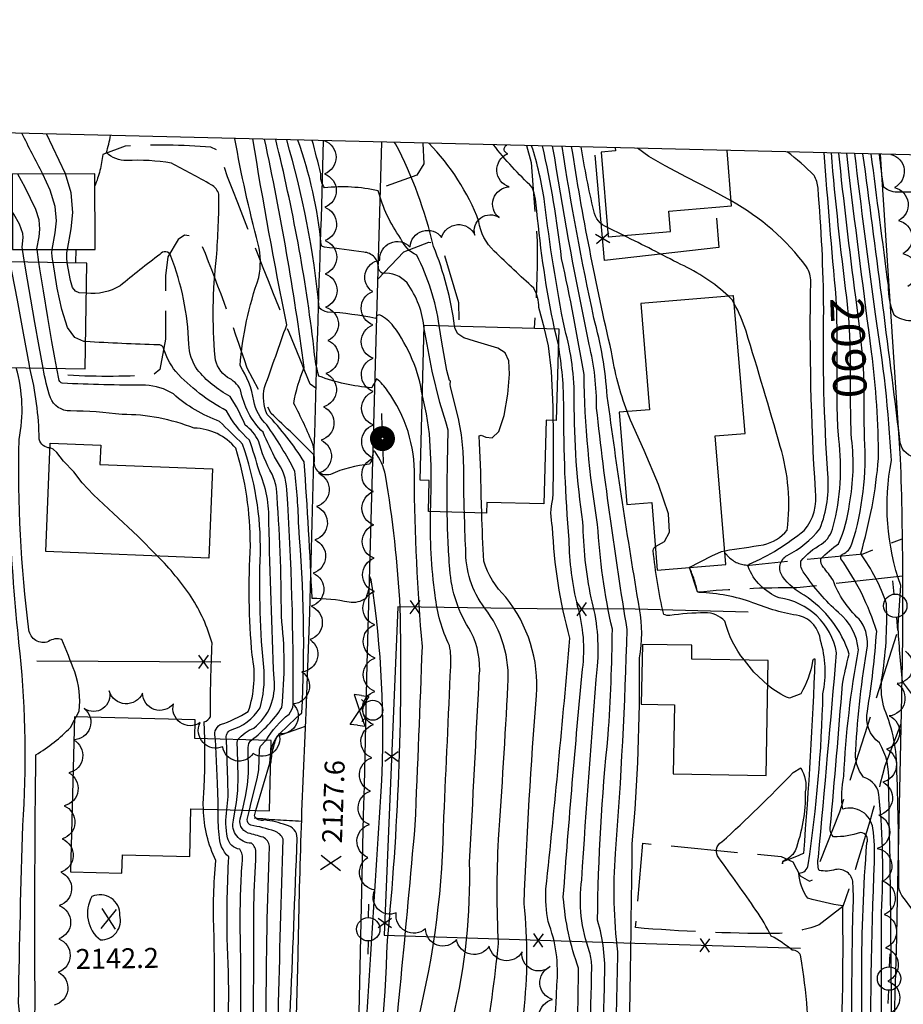
# Model space of a CAD drawing. Extents: x 4320054 to 4323011, y 196890 to 199760.
# Drawn here: x 4321639 to 4321905, y 199375 to 199670 of the extents above; entities that cross this region are included whole.
import ezdxf

# ---------------------------------------------------------------- set-up
doc = ezdxf.new("R2010")
doc.units = 0
doc.header["$LTSCALE"] = 100
doc.header["$MEASUREMENT"] = 0
doc.linetypes.add('PAVDWY', pattern=[0.26, 0.2, -0.06])
doc.layers.get('0').update_dxf_attribs({"linetype": 'CONTINUOUS'})
for name, color, linetype in [('C-INDX', 4, 'CONTINUOUS'), ('C-INDX-CL', 4, 'CONTINUOUS'), ('C-INDXLBL', 4, 'CONTINUOUS'), ('C-INTRM', 44, 'CONTINUOUS'), ('C-INTRM-CL', 44, 'CONTINUOUS'), ('C-SPOTEL', 44, 'CONTINUOUS'), ('M-FENCE', 8, 'CONTINUOUS'), ('M-FENCE-PAT', 8, 'CONTINUOUS'), ('M-VEGL', 3, 'CONTINUOUS'), ('P-PAVDW', 7, 'PAVDWY'), ('R-CURBRD', 6, 'CONTINUOUS'), ('S-BUILDING', 4, 'CONTINUOUS'), ('SV-SHEET', 7, 'CONTINUOUS'), ('U-FIREHYD', 7, 'CONTINUOUS'), ('U-PWR-STLIGHT', 2, 'CONTINUOUS'), ('U-PWRPOLE', 7, 'CONTINUOUS'), ('U-VALVE', 7, 'CONTINUOUS')]:
    doc.layers.add(name, color=color, linetype=linetype)
doc.styles.add('ITALIC', font='ROMANS.SHX', dxfattribs={"oblique": 25})
doc.styles.get("Standard").update_dxf_attribs({"font": 'ROMANS.shx'})

# ---------------------------------------------------------------- blocks, each defined once
blk = doc.blocks.new('SPOTEL')
at = {"linetype": 'CONTINUOUS'}
for p, q in [((0.0214, -0.03), (-0.0214, 0.03)), ((-0.0214, -0.03), (0.0214, 0.03))]:
    blk.add_line(p, q, dxfattribs=at)
blk = doc.blocks.new('PPOLE')
at = {"linetype": 'CONTINUOUS'}
for p, q in [((-0.035, 0), (-0.075, 0)), ((0.035, 0), (0.075, 0))]:
    blk.add_line(p, q, dxfattribs=at)
blk.add_circle((0, 0), 0.035, dxfattribs=at)
blk = doc.blocks.new('PP-STLT')
at = {"linetype": 'CONTINUOUS'}
for p, q in [((-0.035, 0), (-0.075, 0)), ((0.035, 0), (0.075, 0))]:
    blk.add_line(p, q, dxfattribs=at)
at = {"linetype": 'CONTINUOUS', "const_width": 0.04}
blk.add_lwpolyline([(0.0171, 0.0036, 1), (-0.0171, -0.0036, 1)], format="xyb", close=True, dxfattribs=at)
blk = doc.blocks.new('VALVE')
at = {"linetype": 'CONTINUOUS'}
for p, q in [((-0.045, 0), (-0.045, 0.0225)), ((-0.045, 0.0225), (0, 0)), ((-0.045, -0.0225), (0, 0)), ((-0.045, 0), (-0.045, -0.0225)), ((0.045, 0.0225), (0, 0)), ((0.045, -0.0225), (0, 0)), ((0.045, 0), (0.045, 0.0225)), ((0.045, 0), (0.045, -0.0225))]:
    blk.add_line(p, q, dxfattribs=at)
blk = doc.blocks.new('FH')
at = {"linetype": 'CONTINUOUS'}
for p, q in [((-0.021, 0.0214), (-0.0332, 0.0335)), ((0.0211, 0.0213), (0.0332, 0.0334))]:
    blk.add_line(p, q, dxfattribs=at)
blk.add_circle((0, 0), 0.03, dxfattribs=at)
blk = doc.blocks.new('FP')
at = {"linetype": 'CONTINUOUS'}
for p, q in [((0.0143, -0.02), (-0.0143, 0.02)), ((-0.0143, -0.02), (0.0143, 0.02))]:
    blk.add_line(p, q, dxfattribs=at)

msp = doc.modelspace()

# ---------------------------------------------------------------- linework, layer by layer
at = {"layer": 'C-INDX'}
for points, elevation in [([(4321713.36, 199453.79, -0.088999), (4321720.21, 199461.67, 0.173318), (4321721.46, 199464.58, 0.018322), (4321719.56, 199528.95, 0.152713), (4321716.41, 199537.9, -0.013179), (4321712.41, 199546.28, -0.152763), (4321705.67, 199559.03, 0.159977), (4321701.76, 199562.76, -0.222643), (4321698.04, 199568.87, -0.051442), (4321698.46, 199598.79, 0.018041), (4321699.19, 199617.72, 0.199671), (4321696.87, 199620.57, 0.010841), (4321684.91, 199627.06, 0.058166), (4321671.51, 199627.82, -0.191461), (4321665.42, 199630.22, 0.034364), (4321666.65, 199635.38)], 2130), ([(4321760.23, 199557.18, 0.124059), (4321751.59, 199578.06, 0.130389), (4321747.32, 199581.5, 0.379466), (4321746.25, 199580.48, 0.035729), (4321731.78, 199582.36, -0.178491), (4321729.28, 199583.66, 0.047803), (4321719.51, 199634.1)], 2120), ([(4321799.86, 199577.36, -0.028383), (4321794.58, 199612.7, 0.063165), (4321793.21, 199619.77, -0.034381), (4321781.54, 199632.59)], 2110), ([(4321821.68, 199552.5, -0.053389), (4321816.98, 199570.41, -0.018871), (4321805.01, 199632.02)], 2100), ([(4321887.56, 199586.76, -0.010886), (4321882.92, 199630.13)], 2090), ([(4321970.74, 199389.78, 0.110186), (4321970.76, 199402.29, 0.228045), (4321966.66, 199407.07, -0.086327), (4321959.83, 199418.87, -0.037969), (4321951.85, 199439.73, 0.004583), (4321950.72, 199463.24, 0.039382), (4321941.63, 199495.48, 0.066086), (4321939.67, 199495.4, -0.009118), (4321939.37, 199529.54, -0.525752), (4321941.33, 199529.81, 0.050237), (4321939.6, 199558.41, 0.042081), (4321932.05, 199577.54), (4321931.04, 199578.68, 0.096049), (4321930.78, 199573.93, -0.493804), (4321928.44, 199572.78, 0.106688), (4321906.72, 199579.73, -0.157721), (4321901.72, 199581.46, -0.097715), (4321900.02, 199590.35, 0.00024), (4321894.88, 199629.84)], 2080), ([(4321801.57, 199200.88), (4321801.9, 199202.25, -0.025843), (4321802.49, 199242.63, 0.086252), (4321801.63, 199250.99, -0.106932), (4321802.08, 199268.99, 0.099816), (4321804.82, 199282.07, 0.002637), (4321807.11, 199385.36, -0.068699), (4321802.5, 199406.71, -0.005849), (4321808.3, 199475.2, 0.101577), (4321806.81, 199494.11, -0.054326), (4321804.24, 199514.03, -0.021341), (4321802.63, 199553.89, 0.04456), (4321801.02, 199572.48)], 2110), ([(4321648.51, 199541.58, -0.330048), (4321645.29, 199544.17, 0.056639), (4321642.47, 199565.56)], 2140), ([(4321912.28, 199232.47, -0.074859), (4321902.26, 199226.27, -0.558169), (4321898.68, 199228.1, 0.009723), (4321898.19, 199244.7), (4321897.59, 199254.62, 0.123622), (4321895.23, 199263.52, -0.067322), (4321896.37, 199275.2, -0.18963), (4321897.64, 199276.45, 0.016788), (4321897.18, 199320.39, 0.007181), (4321897.98, 199402.13, 0.038909), (4321897.3, 199436.52, 0.338902), (4321892.58, 199442.71, -0.206384), (4321890.26, 199450.89, -0.028803), (4321893.78, 199482.21, 0.179477), (4321891.26, 199490.2, -0.116575), (4321883.42, 199501.87, 0.025278), (4321880.54, 199505.72, -0.219951), (4321879.76, 199508.3, -0.047572), (4321885.09, 199512.79, 0.070054), (4321888.39, 199524.76, 0.075), (4321888.99, 199544.37)], 2090), ([(4321754.4, 199345.39, -0.049304), (4321758.83, 199369.4, 0.058208), (4321766.68, 199430.87, 0.000973), (4321768.73, 199476, 0.068885), (4321768.36, 199482.22, -0.087929), (4321764.08, 199497.33, -0.042429), (4321762.71, 199522.47)], 2120), ([(4321856.82, 199477.85, -0.113353), (4321851, 199489.6, 0.204133), (4321844.96, 199492.1, 0.030376), (4321834.48, 199491.27, -0.144294), (4321832.65, 199491.61, -0.034565), (4321829.49, 199510.83, -0.209793), (4321830.12, 199511.95)], 2100), ([(4321694.93, 199454.27), (4321694.78, 199459.35, 0.189784), (4321696.65, 199460.83, -0.013258), (4321697.17, 199482.97, 0.071172), (4321690.89, 199496.87, 0.043039), (4321680.79, 199509.12)], 2140), ([(4321876.24, 199357.15, 0.042967), (4321873.79, 199388.84, 0.351552), (4321871.16, 199390.84, 0.042921), (4321864.9, 199395.05, 0.036127), (4321860.28, 199402.82, 0.011433), (4321849.13, 199418.51, -0.45627), (4321850.07, 199423.3, 0.016565), (4321871.46, 199444.13), (4321873.72, 199445.51, -0.185442), (4321875.11, 199438.29, -0.09145), (4321872.05, 199420.58, -0.172666), (4321868.28, 199417.46), (4321868.23, 199416.77), (4321868.35, 199417.45, 0.021732), (4321874.63, 199419.93, 0.011758), (4321878.05, 199478.16, 0.568644), (4321877.29, 199477.52, -0.085202), (4321873.77, 199467.76), (4321870.38, 199466.43, -0.091523), (4321863.87, 199470.38)], 2100), ([(4321644.87, 199339.43, -0.024779), (4321645.37, 199359.76, -0.275242), (4321647.79, 199362.68, -0.042846), (4321675.96, 199364.56, 0.016514), (4321697.61, 199365.22, 0.016672), (4321697.65, 199397.07, -0.033108), (4321698.29, 199417.72, -0.109051), (4321694.55, 199433.15)], 2140), ([(4321717.02, 199371.73, -0.002365), (4321718.45, 199424.11, 0.218121), (4321715.91, 199426.51, 0.044104), (4321708.8, 199428.31, -0.352831), (4321707.7, 199430), (4321708.34, 199432.79)], 2130)]:
    msp.add_lwpolyline(points, format="xyb", dxfattribs=dict(at, elevation=elevation))
at = {"layer": 'C-INDX-CL'}
for points, elevation in [([(4321642.47, 199565.56), (4321642.33, 199566.31), (4321640.55, 199575.98), (4321638.71, 199585.96), (4321637.14, 199594.14), (4321636.42, 199597.46)], 2140), ([(4321888.99, 199544.37), (4321888.89, 199545.93), (4321888.72, 199550.66), (4321888.67, 199556.02), (4321888.69, 199561.73), (4321888.7, 199567.45), (4321888.59, 199573.05), (4321888.24, 199579.38), (4321887.56, 199586.76)], 2090), ([(4321801.02, 199572.48), (4321800.46, 199574.97), (4321799.86, 199577.36)], 2110), ([(4321801.02, 199572.58), (4321800.5, 199575.02), (4321799.89, 199577.36)], 2110), ([(4321762.71, 199522.47), (4321762.76, 199524.58), (4321762.85, 199530.37), (4321762.83, 199536.27), (4321762.36, 199545.79), (4321761.48, 199551.77), (4321760.23, 199557.18)], 2120), ([(4321830.12, 199511.95), (4321832.88, 199513.53), (4321834.33, 199516.28), (4321834.03, 199521.79), (4321831.11, 199530.57), (4321826.78, 199540.77), (4321822.71, 199549.92), (4321821.68, 199552.5)], 2100), ([(4321680.79, 199509.12), (4321674.81, 199515.07), (4321667.53, 199521.9), (4321661.56, 199527.52), (4321658.11, 199531.14), (4321655.68, 199534.4), (4321652.53, 199537.59), (4321650.58, 199540.19), (4321649.42, 199541.22), (4321648.51, 199541.58)], 2140), ([(4321863.87, 199470.38), (4321859.69, 199474.28), (4321856.82, 199477.85)], 2100), ([(4321694.55, 199433.15), (4321694.5, 199434.7), (4321694.72, 199439.78), (4321694.98, 199444.89), (4321694.94, 199453.94), (4321694.93, 199454.27)], 2140), ([(4321708.34, 199432.79), (4321708.88, 199435.09), (4321710.69, 199442.21), (4321711.11, 199444.97), (4321711.4, 199451.18), (4321711.7, 199452.02), (4321713.3, 199453.7), (4321713.36, 199453.79)], 2130)]:
    msp.add_lwpolyline(points, dxfattribs=dict(at, elevation=elevation))
at = {"layer": 'C-INTRM'}
for points, elevation in [([(4321625.73, 199267.52, 0.073235), (4321629.21, 199290.02, 0.100293), (4321636.76, 199294.2, 0.044285), (4321639.38, 199334.28, 0.028312), (4321638.85, 199359.95, 0.070629), (4321639.07, 199375.01, -0.004861), (4321640.4, 199428.26, 0.041997), (4321639.53, 199479.83, -0.027808), (4321635.61, 199555.03, 0.127924), (4321628.03, 199582.52, 0.064075), (4321601.52, 199619.59, -0.016341), (4321586.84, 199637.32)], 2144), ([(4321646.31, 199623.8, 0.004371), (4321640.01, 199636.02)], 2134), ([(4321714.77, 199450.43, -0.13819), (4321717.34, 199455.73, -0.005052), (4321724.09, 199462.1, 0.033976), (4321723.12, 199518, 0.022237), (4321721.98, 199534.65, 0.031989), (4321713.54, 199548.47, -0.159467), (4321709.67, 199555.76, 0.10244), (4321705.54, 199566.28, -0.064681), (4321711.18, 199592.75, 0.10495), (4321711, 199602.76, -0.021421), (4321704, 199634.32), (4321704.04, 199634.47)], 2128), ([(4321741.54, 199339.05, -0.000328), (4321747.96, 199440.07, 0.050964), (4321744.88, 199501.96), (4321744.5, 199502.93, -0.091687), (4321743.22, 199496.42, -0.201969), (4321738.24, 199495.25, 0.056474), (4321727.15, 199496.34, 0.006098), (4321724.76, 199537.36, 0.054277), (4321713.66, 199551.62, -0.157337), (4321712.88, 199559.74, 0.001334), (4321719.53, 199578.53, -0.009015), (4321709.35, 199634.34)], 2126), ([(4321738.46, 199074.69, -0.021214), (4321740.53, 199181.15, 0.023656), (4321743.13, 199257.19, -0.008312), (4321744.12, 199282.68, 0.234068), (4321737.72, 199300.67, -0.280917), (4321735.02, 199318.06, -0.068171), (4321744.4, 199332.58, 0.026701), (4321749.74, 199393.69, 0.029756), (4321753.6, 199493.6, 0.027718), (4321749.17, 199533.36, 0.113786), (4321746.02, 199540.42, 0.775922), (4321745.41, 199540.41, -0.156986), (4321744.32, 199536.67, 0.081477), (4321732.63, 199533.65, -0.542845), (4321727.82, 199537.57, 0.047773), (4321727.5, 199542.42, 0.027103), (4321721.61, 199554.95, -0.052087), (4321724.75, 199565.77, 0.019894), (4321712.87, 199634.26)], 2124), ([(4321741.29, 199099.63, -0.002448), (4321742.96, 199171.74, 0.029862), (4321746.06, 199244.86, -0.050165), (4321748.3, 199276.08, 0.030876), (4321747.28, 199296.27, 0.108542), (4321745.25, 199300.4, -0.40065), (4321743.36, 199320.69, 0.195579), (4321749.3, 199336.38, 0.003209), (4321758.07, 199428.3, 0.00153), (4321760.22, 199481.96, -0.019617), (4321757.83, 199532.93, 0.164133), (4321749.79, 199558.7, 0.096067), (4321746.46, 199562.27, -0.028478), (4321745.01, 199559.63, -0.070272), (4321729.18, 199563.13, -0.056274), (4321727.69, 199571.74, 0.030521), (4321716.23, 199634.17)], 2122), ([(4321760.77, 199577.32, 0.136059), (4321755.63, 199591.1, 0.241242), (4321748.27, 199593.95, -0.189584), (4321747.03, 199595.49, 0.419707), (4321742.64, 199600.32, 0.015521), (4321730.87, 199601.84, -0.256347), (4321729.89, 199602.5, 0.060516), (4321722.9, 199634.01)], 2118), ([(4321765.29, 199578.3, 0.082135), (4321758.55, 199599.4, -0.187515), (4321753.7, 199604.55, -0.093278), (4321746.99, 199618.8, 0.077468), (4321730.88, 199619.69, -0.183307), (4321729.74, 199623.89, 0.007111), (4321727.18, 199633.91)], 2116), ([(4321769.9, 199578.18, 0.065633), (4321763.55, 199602.04, 0.062791), (4321752.21, 199632.86), (4321751.84, 199633.31)], 2114), ([(4321796.87, 199577.44), (4321795.2, 199583.75, 0.124928), (4321793.66, 199589.54, -0.008814), (4321781.8, 199600.69, -0.174896), (4321777.18, 199609.6, 0.102432), (4321762.18, 199633.06)], 2112), ([(4321806.74, 199192.04, 0.164088), (4321810.24, 199202.67, -0.02588), (4321810.28, 199237.08), (4321810.56, 199245.16, -0.042959), (4321809.37, 199261.32, 0.090679), (4321811.9, 199275.18, -0.058378), (4321810.6, 199299.32, -0.03439), (4321810.03, 199341.59, 0.000902), (4321811.04, 199385.71, 0.052253), (4321810.41, 199390.27, -0.122765), (4321808.04, 199411.95, -0.004699), (4321812.74, 199476.1, 0.091062), (4321810.85, 199496.59, -0.04416), (4321808.38, 199519.36, -0.038368), (4321805.81, 199555.7, 0.070993), (4321802.92, 199577.28, -0.019352), (4321796.9, 199615.42, 0.041054), (4321793, 199632.31)], 2108), ([(4321812.54, 199131, 0.043944), (4321814.6, 199153.46, -0.132965), (4321814.19, 199184.6, 0.178369), (4321818.29, 199207.39, -0.021185), (4321818.58, 199244.54, -0.169931), (4321820.14, 199260.69, 0.075069), (4321819.13, 199279.76, -0.154645), (4321815.95, 199296.29, -0.059469), (4321813.81, 199333.66, -0.000396), (4321814.9, 199382.42, 0.083246), (4321812.79, 199399.82, -0.022984), (4321815.98, 199455.42, 0.014999), (4321817.22, 199487.12, -0.040334), (4321812.8, 199518.61, -0.037291), (4321808.72, 199563.61, 0.013026), (4321801.97, 199598.49, 0.027503), (4321796.26, 199632.23)], 2106), ([(4321827.05, 199245.96, -0.016364), (4321827.54, 199256.34, 0.115068), (4321826.33, 199284.92, -0.173961), (4321821.28, 199296.81, -0.092849), (4321817.79, 199319.65, -0.005761), (4321818.91, 199390.29, -0.05191), (4321818.19, 199419.79, 0.01181), (4321821.67, 199487.08, -0.013097), (4321812.48, 199553.54, 0.062653), (4321810.27, 199572.62, -0.012671), (4321799.93, 199628.71), (4321799.24, 199632.16)], 2104), ([(4321821.68, 199324.7, 0.000892), (4321823.21, 199422.71, 0.025489), (4321825.34, 199478.57, 0.091361), (4321825.36, 199493.29, -0.008001), (4321815.7, 199557.08, 0.050637), (4321811.7, 199580.49, -0.014273), (4321802.14, 199632.09)], 2102), ([(4321815.76, 199607.79, -0.270103), (4321811.64, 199612.74, -0.019779), (4321807.9, 199631.95)], 2098), ([(4321889.9, 199321.39, 0.025028), (4321892.02, 199383.29, -0.018428), (4321893.58, 199423, 0.556446), (4321891.63, 199426.11, -0.092115), (4321883.61, 199424.84, -0.271386), (4321882.6, 199427.56, 0.003277), (4321886.26, 199470.61, -0.019784), (4321888.29, 199479.65, 0.175458), (4321874.76, 199497.35, -0.110153), (4321868.3, 199502.96, -0.447925), (4321869.68, 199509.31, 0.099492), (4321879.49, 199517.27, 0.11696), (4321881.87, 199533.8, -0.021727), (4321880.63, 199583.16, 0.019065), (4321878.92, 199619.6, 0.110526), (4321877.72, 199623.39, 0.039391), (4321869.66, 199630.45)], 2094), ([(4321884.37, 199586.65, -0.004849), (4321880.8, 199630.18)], 2092), ([(4321890.26, 199586.86, -0.006525), (4321885.14, 199630.08)], 2088), ([(4321941.93, 199237.22, 0.134285), (4321940.5, 199238.91, -0.321061), (4321935.92, 199245.55, -0.037341), (4321936.22, 199268.57, 0.012724), (4321932.95, 199363.77), (4321932.74, 199364.17, 0.02144), (4321931.94, 199351.97, 0.076919), (4321924.04, 199370.39, -0.026917), (4321909.34, 199399.56, 0.039144), (4321904.08, 199407.21, -0.124692), (4321903.12, 199410.48, 0.009863), (4321902.59, 199444.48, 0.101032), (4321898.87, 199463.11, -0.099749), (4321898.01, 199471.93, 0.05067), (4321899.47, 199494.79, 0.078186), (4321891.73, 199509.74, 0.050049), (4321897.07, 199538.41, 0.031548), (4321894.97, 199570.39, -0.000974), (4321888.25, 199623.52), (4321887.53, 199630.02)], 2086), ([(4321965.93, 199400.84, 0.027645), (4321955.86, 199402.72, -0.145163), (4321948.68, 199407.14), (4321944.14, 199413.02, -0.219409), (4321936.11, 199422.67, 0.078817), (4321923.62, 199446.19, -0.008041), (4321904.31, 199471.44, -0.017682), (4321902.95, 199488.33, 0.008438), (4321903.76, 199500.27, -0.133249), (4321900.94, 199537.83, 0.02793), (4321896.12, 199581.7, -0.002804), (4321889.97, 199629.96)], 2084), ([(4321968.71, 199400.73, 0.273661), (4321966.52, 199403.32, -0.168999), (4321957.22, 199409.21, -0.045492), (4321943.18, 199436.57, -0.010762), (4321935.04, 199482.93, 0.199672), (4321929.64, 199491, 0.011017), (4321921.77, 199496.8, -0.10978), (4321919.4, 199514.2, 0.272699), (4321918.21, 199520.18, 0.005082), (4321907.1, 199537.91, 0.261165), (4321907.75, 199538.83, -0.343524), (4321903.48, 199544.08, 0.002189), (4321892.41, 199629.9)], 2082), ([(4321973.46, 199389.67), (4321973.46, 199390.47, 0.127476), (4321968.39, 199420.22, -0.067069), (4321961.79, 199442.77, 0.081305), (4321957.92, 199472.11, 0.035001), (4321950.79, 199494.53, -0.016136), (4321948.76, 199496.57, -0.029576), (4321948.37, 199527.76, -0.399174), (4321949.8, 199528.96, 0.055577), (4321949.42, 199561.01, 0.086506), (4321937.79, 199603.89, 0.004527), (4321931.92, 199617.93, 0.048686), (4321927.78, 199625.83), (4321927.12, 199626.42, -0.105673), (4321926.9, 199619.08, -0.013972), (4321903.32, 199618.36, -0.184421), (4321898.66, 199619.82, -0.013224), (4321897.35, 199629.78)], 2078), ([(4321873.98, 199157.37, 0.076625), (4321877.03, 199174.13, 0.058664), (4321878.5, 199213.81, 0.117839), (4321869.03, 199254.42, -0.138647), (4321865.89, 199269.95, -0.242424), (4321870.99, 199278.27, 0.046808), (4321881.72, 199284.26, 0.191675), (4321884.68, 199291.52, 0.00654), (4321889.04, 199365.76, -0.005419), (4321889.39, 199401.62, 0.029139), (4321889.41, 199411.01, 0.453387), (4321884.18, 199414.99, -0.127499), (4321879.25, 199414.76, -0.122138), (4321879.02, 199418.7, 0.002149), (4321884.47, 199480.07, 0.326587), (4321867.25, 199496.57, -0.206894), (4321857.93, 199505.96), (4321858.22, 199506.67, 0.072007), (4321874.77, 199516.83, 0.210552), (4321878.18, 199528.77, -0.020867), (4321876.74, 199591.5, 0.13688), (4321875.51, 199595.9, 0.106763), (4321852.88, 199615.73)], 2096), ([(4321852.08, 199587.15, 0.077869), (4321837.74, 199596.66, 0.005116), (4321820.62, 199605.36)], 2098), ([(4321649.41, 199597.24, -0.083034), (4321649.14, 199601.15)], 2134), ([(4321653.69, 199597.17, -0.101539), (4321653.75, 199601.16)], 2132), ([(4321709.05, 199453.9, 0.08258), (4321718.06, 199463.65, 0.056081), (4321717.91, 199491.11, 0.021187), (4321716.43, 199529.42, 0.076458), (4321715.14, 199533.67, -0.06087), (4321711.04, 199543.71, 0.127141), (4321707.1, 199548.37, 0.0465), (4321702.52, 199557.03, -0.098219), (4321692.68, 199565.1, -0.142584), (4321690.16, 199572.76, 0.083401), (4321684.77, 199599.18, 0.637), (4321681.5, 199599.69, 0.011839), (4321669.55, 199590.27, -0.171013), (4321659.42, 199588.07)], 2132), ([(4321850.93, 199510.72, 0.002283), (4321862.54, 199512.52, 0.165449), (4321869.66, 199516.9, 0.107033), (4321867.58, 199541.99, 0.006252), (4321857.32, 199576.61, 0.056346), (4321853.76, 199584.92)], 2098), ([(4321704.84, 199454.02, -0.127469), (4321709.62, 199457.43, 0.266329), (4321715.71, 199472.22, -0.004775), (4321714.18, 199519.28, 0.112553), (4321711.21, 199534.73, 0.022757), (4321708.33, 199543.92, -0.087896), (4321701.47, 199552.71, -0.082437), (4321686.22, 199564.48, -0.092424), (4321682.46, 199571.87, 0.256429), (4321681.03, 199572.49, -0.007269), (4321659.17, 199573.51)], 2134), ([(4321656.35, 199460.87), (4321657.25, 199462.6, 0.116139), (4321655.91, 199474.38, 0.007755), (4321652.07, 199484.07, 0.227062), (4321648.01, 199483.45, -0.489329), (4321642.2, 199486.96, -0.037507), (4321639.25, 199544.08, 0.11638), (4321638.4, 199565.63)], 2142), ([(4321698.2, 199454.19, -0.365163), (4321699.58, 199458.51, 0.063328), (4321707.97, 199462.46, 0.134481), (4321709.15, 199479.35, -0.035663), (4321708.62, 199512.32, 0.075369), (4321704.25, 199541.47, 0.220037), (4321691.75, 199547.5, 0.09403), (4321670.14, 199551.63, 0.026395), (4321654.61, 199552.69, -0.307601), (4321648.61, 199556.66, -0.03788), (4321646.49, 199565.49)], 2138), ([(4321701.42, 199454.11, -0.330994), (4321702.61, 199456.89, 0.190524), (4321711.51, 199463.53, 0.08315), (4321712.75, 199474.7, -0.03501), (4321711.63, 199509.94, 0.088492), (4321706.28, 199542.73, 0.001114), (4321699.37, 199549.55, -0.095964), (4321685.51, 199557.77, 0.135823), (4321677.12, 199560.39, -0.011591), (4321652.18, 199561, -0.224178), (4321651.28, 199561.84), (4321650.57, 199565.42)], 2136), ([(4321780.09, 199203.58, -0.003945), (4321780.95, 199222.02, -0.159326), (4321781.85, 199224.04, 0.231388), (4321789.34, 199229.66, 0.12227), (4321790.63, 199246.64, 0.047059), (4321790.54, 199260.42, -0.066338), (4321794.97, 199277.29, 0.03312), (4321795.04, 199312.38, -0.082551), (4321797.67, 199336.38, 0.012841), (4321800.58, 199380.27, 0.115433), (4321797.95, 199399.38, -0.057043), (4321797.3, 199409.18, 0.004534), (4321804.49, 199484.43, -0.057398), (4321799.3, 199517.79, -0.129608), (4321799.41, 199526.31, 0.010582), (4321799.49, 199549.83)], 2112), ([(4321894.88, 199349.67, -0.014714), (4321895.88, 199417.2, 0.040584), (4321895.37, 199427.39, 0.470109), (4321886.32, 199433.11, -0.076212), (4321886.64, 199443.04, -0.03246), (4321891.04, 199480.93, 0.204557), (4321885.02, 199492.21, -0.059878), (4321874.8, 199503.95, -0.223121), (4321873.78, 199507.57, -0.099558), (4321879.95, 199512.65, 0.178213), (4321883.5, 199517.95, 0.094803), (4321885.14, 199544.23)], 2092), ([(4321939.28, 199236.53, -0.271528), (4321931.83, 199250.13, 0.026532), (4321930.85, 199284.28, -0.074595), (4321929.71, 199274.86, -0.128668), (4321925.65, 199283.08, -0.011451), (4321919.89, 199302.26, 0.015787), (4321916.66, 199313.71, 0.449455), (4321911.16, 199316.32, -0.011354), (4321901.31, 199314.27, -0.293815), (4321900.63, 199316.31, 0.009247), (4321900.06, 199441.29, 0.157007), (4321897.35, 199453.04, -0.295113), (4321893.73, 199462.57, 0.024274), (4321896.52, 199486.51, 0.080144), (4321885.77, 199508.32, -0.309875), (4321886.28, 199509.67, 0.210245), (4321889.11, 199512.76, 0.093796), (4321892.86, 199544.5)], 2088), ([(4321769.55, 199370.82, 0.063923), (4321774.41, 199417.27, -0.000093), (4321777.31, 199473.08, 0.145037), (4321774.78, 199486.37, -0.126435), (4321768.46, 199505.18, -0.019676), (4321767.7, 199522.34)], 2118), ([(4321778.65, 199360.49, 0.017565), (4321783.04, 199392.82, -0.024213), (4321783.05, 199424.01, 0.004787), (4321785.9, 199470.15, 0.184495), (4321778.91, 199493.54, -0.167338), (4321773.22, 199511.19, -0.004543), (4321772.84, 199522.2)], 2116), ([(4321785.61, 199338.08, 0.048502), (4321790.63, 199372.04, 0.054939), (4321790.74, 199404.73, -0.01084), (4321794.49, 199467.23, 0.189669), (4321785.23, 199496.76, -0.120284), (4321778.65, 199507.63, -0.010488), (4321778.07, 199522.05)], 2114), ([(4321864.93, 199234.36, -0.062051), (4321859.46, 199262.49, -0.075378), (4321858.83, 199272.2, -0.138355), (4321861.38, 199276.34, -0.037564), (4321872.8, 199283.86, 0.096854), (4321879.81, 199293.14, 0.038039), (4321886.32, 199404.08, -0.030838), (4321875.85, 199406.4, -0.135297), (4321873.15, 199413.93, 0.392348), (4321875.95, 199416.47, 0.031891), (4321880.41, 199467.76, 0.12218), (4321879.7, 199483.79, 0.302062), (4321873.35, 199491.21, -0.059065), (4321859.38, 199495.11, 0.079557), (4321843.3, 199498.17), (4321842.78, 199498.41), (4321840.33, 199505.65)], 2098), ([(4321642.48, 199323.6, -0.006922), (4321642.18, 199360.03, 0.069458), (4321644.02, 199379.36, -0.004634), (4321644.29, 199449.46, 0.063804), (4321654.67, 199457.67), (4321655.87, 199459.96)], 2142), ([(4321658.06, 199098.74, -0.002098), (4321641.19, 199108.48, -0.302907), (4321640.3, 199110.46, -0.01341), (4321643.51, 199142.41, 0.108107), (4321642.74, 199161.27, -0.062424), (4321642.07, 199175.54, 0.014498), (4321642.95, 199211.67, -0.04886), (4321652.07, 199246.03), (4321653.87, 199252.27, -0.531806), (4321652.64, 199254.45, 0.067573), (4321658.14, 199270.48, 0.008434), (4321658.5, 199288.62, 0.084608), (4321660.4, 199289.18, -0.134671), (4321684.23, 199299.68, 0.252221), (4321688.67, 199303.2, 0.055214), (4321691.59, 199324.94, -0.107125), (4321697.6, 199349.43, -0.077052), (4321701.1, 199353.51, 0.035852), (4321701.63, 199394.4, -0.014468), (4321702.13, 199418.78, -0.206802), (4321699.27, 199425.51, -0.037022), (4321698.97, 199433.03)], 2138), ([(4321667.97, 199091.87, -0.04982), (4321671.98, 199095.38, 0.368558), (4321672.71, 199097.2, -0.070829), (4321664.97, 199098.99, -0.041173), (4321651.7, 199107.26, -0.153689), (4321650.41, 199110.91, -0.054163), (4321649.24, 199151.34, -0.008616), (4321645.79, 199168.45, -0.001817), (4321646.83, 199207.54, -0.064792), (4321657.09, 199241.05, -0.040571), (4321662.74, 199250.74, 0.606739), (4321661.74, 199252.43, 0.114632), (4321668.11, 199280.22, -0.022348), (4321668.53, 199287.89, 0.089467), (4321675.72, 199292.43, -0.066468), (4321690.88, 199297.11, 0.037406), (4321698.5, 199299.18, 0.206802), (4321703.68, 199311.46, 0.021551), (4321705.54, 199399.68, -0.014602), (4321706.21, 199417.8, 0.218302), (4321705.41, 199421.09, -0.31241), (4321701.76, 199424.57, -0.088446), (4321701.59, 199432.96)], 2136), ([(4321677.75, 199274.81, -0.037902), (4321678.57, 199287.15, -0.119397), (4321696.24, 199294.8, 0.18139), (4321703.7, 199298.78, 0.137945), (4321707.46, 199314.15, 0.015239), (4321709.65, 199404.48, -0.000494), (4321710.29, 199419.9, 0.266805), (4321708.91, 199422.9, -0.481013), (4321703.53, 199429.86), (4321704.04, 199432.9)], 2134), ([(4321713.38, 199371.89, -0.010006), (4321714.37, 199422, 0.268618), (4321712.41, 199424.7, 0.019687), (4321707.95, 199425.95, -0.433489), (4321705.79, 199430.93), (4321706.22, 199432.84)], 2132), ([(4321720.56, 199371.57, 0.001261), (4321722.66, 199424.43, 0.373746), (4321719.41, 199428.31, 0.05989), (4321712.77, 199429.89, -0.388496), (4321709.81, 199431.12), (4321710.28, 199432.74)], 2128)]:
    msp.add_lwpolyline(points, format="xyb", dxfattribs=dict(at, elevation=elevation))
for points, elevation in [([(4321653.11, 199623.82), (4321647.5, 199635.84)], 2132), ([(4321640.86, 199597.39), (4321640.24, 199601.13)], 2138), ([(4321645.16, 199597.31), (4321644.62, 199601.14)], 2136)]:
    msp.add_lwpolyline(points, dxfattribs=dict(at, elevation=elevation))
at = {"layer": 'C-INTRM', "elevation": 2142}
msp.add_lwpolyline([(4321669.44, 199401.28, 0.56111), (4321661.1, 199406.91, 0.373591), (4321663.63, 199393.87, 0.506299), (4321669.44, 199401.28)], format="xyb", close=True, dxfattribs=at)
at = {"layer": 'C-INTRM-CL'}
for points, elevation in [([(4321852.88, 199615.73), (4321846.62, 199619.14), (4321839.5, 199622.84), (4321833.04, 199626.22), (4321828.18, 199629.03), (4321824.78, 199631.54)], 2096), ([(4321644.62, 199601.14), (4321644.58, 199601.39), (4321645.23, 199604.9), (4321645.46, 199607.23), (4321645.21, 199610.01), (4321644.24, 199613.12), (4321641.02, 199619.77), (4321638.82, 199623.79)], 2136), ([(4321649.14, 199601.15), (4321650.07, 199606.12), (4321650.42, 199609.76), (4321650.03, 199614.1), (4321648.52, 199618.95), (4321646.31, 199623.8)], 2134), ([(4321653.75, 199601.16), (4321654.9, 199607.33), (4321655.39, 199612.28), (4321654.86, 199618.19), (4321653.11, 199623.82)], 2132), ([(4321640.24, 199601.13), (4321640.13, 199601.81), (4321640.5, 199604.71), (4321640.39, 199605.92), (4321639.31, 199608.73), (4321637.69, 199611.77), (4321637.18, 199612.53)], 2138), ([(4321820.62, 199605.36), (4321815.76, 199607.79)], 2098), ([(4321646.49, 199565.49), (4321645.3, 199572.02), (4321644, 199579.26), (4321642.77, 199586.19), (4321641.76, 199592), (4321640.86, 199597.39)], 2138), ([(4321650.57, 199565.42), (4321649.95, 199568.61), (4321649.1, 199573.53), (4321647.88, 199580.77), (4321646.54, 199588.73), (4321645.44, 199595.35), (4321645.16, 199597.31)], 2136), ([(4321659.17, 199573.51), (4321658.7, 199573.53), (4321655.92, 199574.72), (4321653.8, 199577.77), (4321652.06, 199583.18), (4321650.69, 199589.55), (4321649.41, 199597.24)], 2134), ([(4321659.42, 199588.07), (4321657.25, 199588.17), (4321656.11, 199588.62), (4321655.29, 199589.78), (4321654.63, 199591.84), (4321653.69, 199597.17)], 2132), ([(4321853.76, 199584.92), (4321853.12, 199586.07), (4321852.08, 199587.15)], 2098), ([(4321885.14, 199544.23), (4321884.91, 199547.95), (4321884.69, 199553.97), (4321884.63, 199560.79), (4321884.66, 199568.05), (4321884.66, 199575.3), (4321884.55, 199582.25), (4321884.37, 199586.65)], 2092), ([(4321892.86, 199544.5), (4321892.72, 199551.26), (4321892.73, 199559.59), (4321892.63, 199563.85), (4321892.22, 199569.69), (4321891.23, 199578.96), (4321890.26, 199586.86)], 2088), ([(4321767.7, 199522.34), (4321767.66, 199524.7), (4321767.7, 199530.83), (4321767.77, 199537.02), (4321767.93, 199546.9), (4321767.29, 199549.43), (4321765.47, 199555.24), (4321763.19, 199564.61), (4321761.33, 199574.2), (4321760.77, 199577.32)], 2118), ([(4321772.84, 199522.2), (4321772.8, 199523.42), (4321772.69, 199529.72), (4321772.64, 199535.38), (4321772.47, 199540.55), (4321771.99, 199545.52), (4321771.08, 199550.43), (4321768.62, 199559.88), (4321768.55, 199560.69), (4321768.62, 199561.62), (4321768.39, 199561.83), (4321767.61, 199564.82), (4321766.04, 199573.36), (4321765.29, 199578.3)], 2116), ([(4321778.07, 199522.05), (4321777.91, 199527.21), (4321777.72, 199534.37), (4321777.4, 199542.97), (4321777.22, 199545.2), (4321777.84, 199545.39), (4321779.28, 199544.79), (4321781.21, 199544.63), (4321783.19, 199546.47), (4321784.8, 199551.29), (4321785.9, 199557.69), (4321786.4, 199563.68), (4321786.2, 199567.74), (4321785.09, 199570.12), (4321782.88, 199571.54), (4321775.83, 199573.61), (4321772.69, 199574.64), (4321770.84, 199575.86), (4321770.02, 199577.28), (4321769.9, 199578.18)], 2114), ([(4321799.49, 199549.83), (4321799.44, 199553.9), (4321798.95, 199564.62), (4321798.03, 199572.27), (4321796.91, 199577.31), (4321796.87, 199577.44)], 2112), ([(4321840.33, 199505.65), (4321840.31, 199505.71), (4321847.04, 199509.21), (4321849.98, 199510.44), (4321850.93, 199510.72)], 2098), ([(4321655.87, 199459.96), (4321656.35, 199460.87)], 2142), ([(4321655.87, 199459.96), (4321655.87, 199459.96), (4321656.35, 199460.87)], 2142), ([(4321698.97, 199433.03), (4321698.98, 199435.22), (4321698.78, 199440.97), (4321698.47, 199447.52), (4321698.2, 199454.19)], 2138), ([(4321701.59, 199432.96), (4321701.91, 199436.97), (4321701.86, 199441.97), (4321701.66, 199447.41), (4321701.42, 199454.11)], 2136), ([(4321704.04, 199432.9), (4321704.43, 199435.17), (4321704.83, 199438.72), (4321704.95, 199442.97), (4321704.71, 199450.89), (4321704.68, 199453.19), (4321704.84, 199454.02)], 2134), ([(4321706.22, 199432.84), (4321707.15, 199436.95), (4321707.76, 199440.47), (4321708.03, 199443.97), (4321707.97, 199451.63), (4321708.17, 199452.83), (4321708.67, 199453.64), (4321709.05, 199453.9)], 2132), ([(4321710.28, 199432.74), (4321712.58, 199440.52), (4321714.41, 199446.95), (4321714.77, 199450.43)], 2128)]:
    msp.add_lwpolyline(points, dxfattribs=dict(at, elevation=elevation))
at = {"layer": 'M-FENCE'}
for points in [[(4321848.51, 199610.6), (4321849.15, 199601.72), (4321814.88, 199597.83), (4321812.09, 199629.42)], [(4321857.94, 199492.24), (4321824.07, 199493.16), (4321794.71, 199493.24), (4321752.86, 199493.84), (4321748.78, 199395.31), (4321820.65, 199392.97), (4321873.67, 199391.45)], [(4321644.6, 199477.64), (4321699.73, 199477.35)]]:
    msp.add_lwpolyline(points, dxfattribs=at)
at = {"layer": 'M-VEGL'}
for points in [[(4321730.79, 199633.82, -0.7), (4321730.86, 199623.82, -0.7), (4321730.93, 199613.82, -0.7), (4321731.01, 199603.82, -0.7), (4321731.08, 199593.82, -0.7), (4321731.16, 199583.82, -0.7), (4321731.9, 199573.86, -0.7), (4321731.3, 199563.88, -0.7), (4321730.58, 199553.91, -0.7), (4321729.81, 199543.94, -0.7), (4321729.04, 199533.97, -0.7), (4321728.49, 199523.98, -0.7), (4321727.95, 199514, -0.7), (4321727.41, 199504.01, -0.7), (4321726.88, 199494.03, -0.7), (4321726.53, 199484.03, -0.7), (4321724.1, 199474.36, -0.7), (4321721.47, 199464.71, -0.7), (4321717.2, 199455.75, -0.7), (4321709.42, 199449.83, -0.7), (4321700.34, 199451.89, -0.7), (4321693.56, 199459.11, -0.7), (4321685.56, 199464.75, -0.7), (4321676.25, 199467.93, -0.7), (4321666.28, 199468.61, -0.7), (4321658.8, 199463.35, -0.7), (4321655.54, 199453.96, -0.7), (4321654.14, 199444.06, -0.7), (4321652.74, 199434.16, -0.7), (4321652.19, 199424.18, -0.7), (4321651.71, 199414.19, -0.7), (4321651.28, 199404.2, -0.7), (4321651.13, 199394.2, -0.7), (4321650.99, 199384.21, -0.7), (4321649.72, 199374.31, -0.7)], [(4321798.1, 199366.08, -0.7), (4321799.31, 199376, -0.7), (4321798.6, 199385.9, -0.7), (4321790.15, 199390.3, -0.7), (4321780.3, 199392.04, -0.7), (4321770.51, 199393.97, -0.7), (4321761.16, 199397.22, -0.7), (4321752.4, 199402.04, -0.7), (4321745.99, 199408.88, -0.7), (4321743.82, 199418.64, -0.7), (4321744.31, 199428.54, -0.7), (4321744.63, 199438.54, -0.7), (4321745.07, 199448.53, -0.7), (4321745.53, 199458.52, -0.7), (4321745.98, 199468.5, -0.7), (4321746.03, 199478.5, -0.7), (4321745.93, 199488.5, -0.7), (4321745.83, 199498.5, -0.7), (4321745.74, 199508.5, -0.7), (4321745.64, 199518.5, -0.7), (4321745.54, 199528.5, -0.7), (4321745.56, 199538.5, -0.7), (4321745.51, 199548.5, -0.7), (4321745.47, 199558.5, -0.7), (4321745.42, 199568.5, -0.7), (4321745.38, 199578.5, -0.7), (4321745.33, 199588.5, -0.7), (4321747.46, 199597.95, -0.7), (4321756.52, 199601.9, -0.7), (4321766, 199604.77, -0.7), (4321775.97, 199605.48, -0.7), (4321783.25, 199610.74, -0.7), (4321786.29, 199619.92, -0.7), (4321785.84, 199629.91, -0.7), (4321785.52, 199632.49, -0.7)], [(4321900.72, 199629.7, -0.7), (4321901.88, 199619.76, -0.7), (4321903.03, 199609.83, -0.7), (4321904.37, 199599.92, -0.7), (4321905.85, 199590.04, -0.7)], [(4321905.12, 199480.52, -0.7), (4321902.66, 199470.83, -0.7), (4321900.31, 199461.13, -0.7), (4321899.51, 199451.17, -0.7), (4321898.34, 199441.24, -0.7), (4321897.18, 199431.3, -0.7), (4321896.71, 199421.35, -0.7), (4321898.41, 199411.49, -0.7), (4321898.81, 199401.51, -0.7), (4321899.2, 199391.51, -0.7), (4321899.85, 199381.54, -0.7), (4321900.07, 199371.55, -0.7), (4321900.2, 199361.55, -0.7), (4321900.07, 199351.55, -0.7), (4321899.37, 199341.58, -0.7), (4321898.41, 199331.64, -0.7), (4321898.65, 199321.75, -0.7), (4321899.15, 199318.24, -0.7)]]:
    msp.add_lwpolyline(points, format="xyb", dxfattribs=at)
at = {"layer": 'P-PAVDW', "flags": 128}
for points in [[(4321728.22, 199559.55), (4321726.59, 199560.71, -0.005578), (4321701.8, 199622.91), (4321699.07, 199630.86), (4321696.71, 199631.87, 0.032409), (4321671.08, 199632.19), (4321664.32, 199629.63, -0.069565), (4321661.97, 199620.24)], [(4321791.49, 199632.35), (4321792.9, 199627.31), (4321794.67, 199603.62, -0.019892), (4321793.79, 199577.53)], [(4321727.64, 199539.52, 0.01265), (4321714.83, 199551.92), (4321714.83, 199551.92), (4321707.68, 199565.55, 0.01638), (4321693.16, 199604.76), (4321688.83, 199605.45), (4321686.98, 199604.11), (4321683.86, 199598.93), (4321683.13, 199593.25), (4321683.12, 199574.19), (4321681.49, 199565.09), (4321679.32, 199563.4, -0.02793), (4321652.12, 199563.47), (4321652.07, 199565.4)], [(4321850.98, 199510.11), (4321852.4, 199508.61, 0.199873), (4321858.35, 199506.41), (4321892.43, 199509.83), (4321904.17, 199514.32)], [(4321904.28, 199503.12), (4321872.53, 199499.55, 0.02624), (4321842.82, 199498.25, 0.047555), (4321840.37, 199505.65)], [(4321903.78, 199458.79), (4321898.95, 199446.15, -0.021874), (4321886.34, 199403.93), (4321879.3, 199398.39, -0.083691), (4321865.62, 199395.78, -0.020953), (4321824.17, 199397.57), (4321824.17, 199397.57), (4321826.36, 199422.9), (4321867.87, 199418.89), (4321871.39, 199417.32), (4321873.57, 199413.12), (4321876.39, 199411.49), (4321877.4, 199412.03), (4321885.48, 199432.38), (4321904.29, 199490.92)], [(4321725.06, 199457.97), (4321716.54, 199454.96, 0.076644), (4321714.68, 199446.83)], [(4321723.9, 199429.46, -0.013194), (4321709.74, 199430.43)]]:
    msp.add_lwpolyline(points, format="xyb", dxfattribs=at)
for points in [[(4321760.38, 199633.1), (4321760.63, 199626.82), (4321758.54, 199623.43), (4321747.67, 199619.49)], [(4321746.88, 199592.24), (4321754.65, 199600.49), (4321762.15, 199603.36), (4321764.47, 199602.89), (4321766.6, 199600.09), (4321771.11, 199585.25), (4321771.13, 199578.14)], [(4321656.24, 199601.16), (4321656.2, 199597.12)]]:
    msp.add_lwpolyline(points, dxfattribs=at)
at = {"layer": 'R-CURBRD'}
for points in [[(4321730.5, 199633.83), (4321729.95, 199614.41, 0.001829), (4321726.34, 199492.21), (4321725.25, 199462.09, 0.007796), (4321722.86, 199389.07), (4321721.38, 199334.94, -0.010341), (4321720.41, 199292.11, -0.39792), (4321714.13, 199286.34, 0.002519), (4321564.4, 199292.99, -0.228849), (4321552.01, 199306.39)], [(4321897.57, 199629.77), (4321903.59, 199538.45, -0.014423), (4321903.96, 199467.12), (4321902.61, 199401.28, 0.001961), (4321897.42, 199182.89, 0.007903), (4321893.85, 199059.36), (4321890.53, 198935.58), (4321889.29, 198879.22, -0.014563), (4321887.61, 198837.16, -0.315347), (4321879.48, 198830.31, 0.001997), (4321767.29, 198833.52), (4321739.04, 198834.7, -0.235457), (4321728.71, 198842.74, -0.094855), (4321727.8, 198847.43, -0.011494), (4321729.56, 198894.81, 0.00055), (4321743.66, 199476.64), (4321746.45, 199577.28), (4321748.08, 199633.4)]]:
    msp.add_lwpolyline(points, format="xyb", dxfattribs=at)
at = {"layer": 'S-BUILDING'}
for points in [[(4321818.07, 199631.7), (4321818.15, 199630.72), (4321813.9, 199630.37), (4321816, 199604.98), (4321834.65, 199606.52), (4321834.14, 199612.7), (4321853, 199614.25)], [(4321853, 199614.25), (4321851.63, 199630.89)]]:
    msp.add_lwpolyline(points, dxfattribs=at)
for points in [[(4321662.01, 199601.17), (4321661.96, 199623.84), (4321637.16, 199623.79), (4321637.21, 199601.12)], [(4321635.92, 199597.47), (4321635.37, 199565.68), (4321659.03, 199565.28), (4321659.58, 199597.07)], [(4321825.72, 199584.95), (4321828.38, 199553.06), (4321819.28, 199552.3), (4321821.6, 199524.55), (4321829.02, 199525.17), (4321830.71, 199504.85), (4321851.28, 199506.56), (4321848.05, 199545.17), (4321857.02, 199545.92), (4321853.57, 199587.27), (4321853.35, 199587.25)], [(4321801.15, 199577.33), (4321800.4, 199549.8), (4321797.32, 199549.89), (4321796.64, 199524.77), (4321779.59, 199525.24), (4321779.5, 199522.02), (4321762.05, 199522.49), (4321762.31, 199531.84), (4321759.54, 199531.92), (4321760.8, 199578.42)], [(4321696.12, 199508.5), (4321647.25, 199510.49), (4321648.57, 199542.99), (4321663.73, 199542.37), (4321663.49, 199536.65), (4321697.21, 199535.27)], [(4321826.23, 199482.6), (4321825.89, 199464.66), (4321835.87, 199464.47), (4321835.48, 199443.77), (4321863.36, 199443.24), (4321864.01, 199477.72), (4321841.02, 199478.15), (4321841.09, 199482.32)], [(4321655.89, 199460.88), (4321654.67, 199414.28), (4321670.09, 199413.88), (4321670.23, 199419.43), (4321690.41, 199418.9), (4321690.78, 199433.25), (4321714.31, 199432.63), (4321714.86, 199453.75), (4321691.93, 199454.35), (4321692.08, 199459.93)]]:
    msp.add_lwpolyline(points, close=True, dxfattribs=at)
at = {"layer": 'SV-SHEET'}
msp.add_lwpolyline([(4320170.13, 197035.22), (4321504.53, 197003.74), (4322839.13, 196972.25), (4322896.85, 199605.52), (4320234.93, 199670.13)], close=True, dxfattribs=at)

# ---------------------------------------------------------------- block references
at = {"layer": 'C-SPOTEL', "xscale": 100, "yscale": 100, "zscale": 100}
for p, rotation in [((4321732.76, 199416.91, 2127.65), 86.800002), ((4321666.14, 199400.18, 2142.23), 357)]:
    msp.add_blockref('SPOTEL', p, dxfattribs=dict(at, rotation=rotation))
at = {"layer": 'M-FENCE-PAT', "xscale": 100, "yscale": 100, "zscale": 100}
for p, rotation in [((4321814.3, 199604.41), 95.34544537276709), ((4321757.96, 199493.77), 179.1861942262308), ((4321807.95, 199493.2), 179.8372283370068), ((4321694.6, 199477.38), 359.6744593013407), ((4321751, 199448.98), 270), ((4321748.93, 199399.02), 270), ((4321795.04, 199393.8), 358.2100893917539), ((4321845.01, 199392.27), 358.3727166776063)]:
    msp.add_blockref('FP', p, dxfattribs=dict(at, rotation=rotation))
at = {"layer": 'U-FIREHYD', "xscale": 100, "yscale": 100, "zscale": 100, "rotation": 91.700004}
msp.add_blockref('FH', (4321745.35, 199462.82), dxfattribs=at)
at = {"layer": 'U-PWR-STLIGHT', "xscale": 100, "yscale": 100, "zscale": 100, "rotation": 91.700004}
msp.add_blockref('PP-STLT', (4321748.25, 199544.38), dxfattribs=at)
at = {"layer": 'U-PWRPOLE', "xscale": 100, "yscale": 100, "zscale": 100}
for p, rotation in [((4321902.11, 199494.2), 275.400002), ((4321744, 199397.08), 88.900001), ((4321900.23, 199382.26), 267.099999)]:
    msp.add_blockref('PPOLE', p, dxfattribs=dict(at, rotation=rotation))
at = {"layer": 'U-VALVE', "xscale": 100, "yscale": 100, "zscale": 100, "rotation": 262.699998}
msp.add_blockref('VALVE', (4321741.37, 199462.77, 2127), dxfattribs=at)

# ---------------------------------------------------------------- texts
at = {"layer": 'C-INDXLBL', "style": 'ITALIC', "oblique": 25}
msp.add_text('2090', height=10, rotation=272, dxfattribs=at).set_placement((4321882.57, 199586.59, 2090))
at = {"layer": 'C-SPOTEL'}
for s, rotation, p in [('2127.6', 88, (4321736.09, 199422.8, 2127.65)), ('2142.2', 0.9, (4321656.24, 199385.13, 2142.23))]:
    msp.add_text(s, height=6, rotation=rotation, dxfattribs=at).set_placement(p)

doc.saveas('drawing.dxf')
